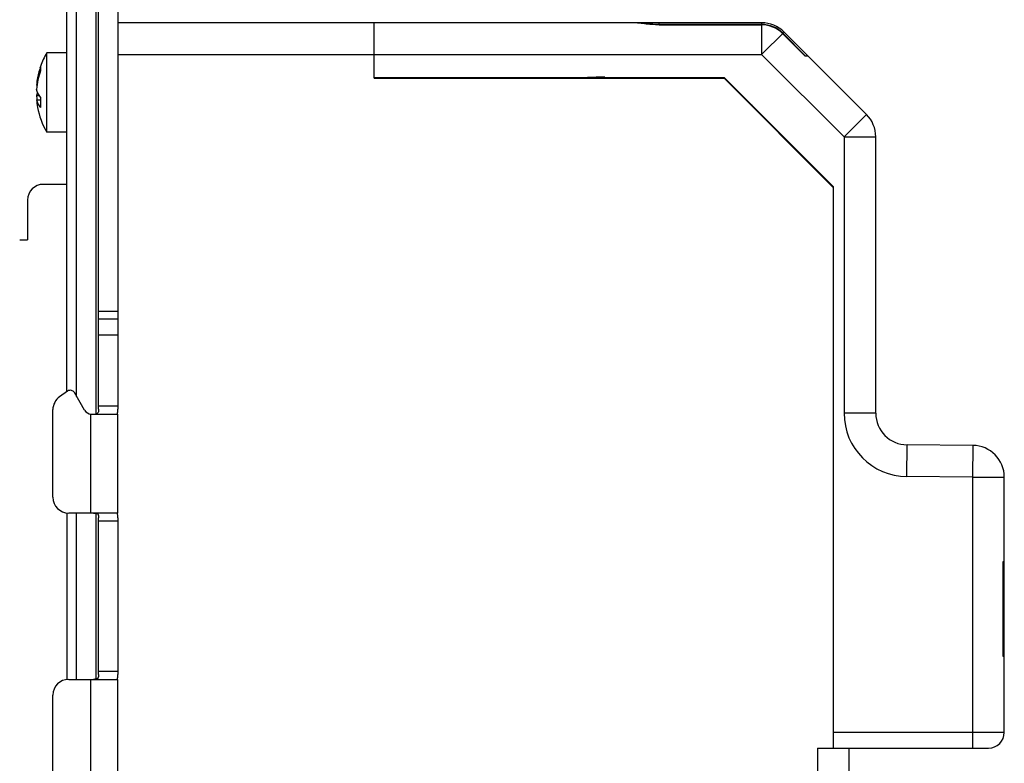
# Model space of a CAD drawing. Units: inches. Extents: x 0 to 10.3, y 0 to 8.2.
# Drawn here: x 5.7 to 6.5, y 4.8 to 5.4 of the extents above; entities that cross this region are included whole.
import ezdxf

# ---------------------------------------------------------------- set-up
doc = ezdxf.new("R2010")
doc.units = ezdxf.units.IN
doc.header["$LTSCALE"] = 0.605
doc.header["$MEASUREMENT"] = 0
for name, color, linetype in [('_762788', 7, 'CONTINUOUS'), ('_765002', 7, 'CONTINUOUS'), ('_765931', 7, 'CONTINUOUS'), ('_770561', 7, 'CONTINUOUS'), ('_770733', 7, 'CONTINUOUS'), ('_90721', 7, 'CONTINUOUS')]:
    doc.layers.add(name, color=color, linetype=linetype)

msp = doc.modelspace()

# ---------------------------------------------------------------- linework, layer by layer
at = {"layer": '_762788', "color": 7, "linetype": 'CONTINUOUS'}
for p, q in [((5.70347, 5.28271), (5.68402, 5.28271)), ((5.67089, 5.26959), (5.67089, 5.23678)), ((5.66433, 5.23678), (5.67089, 5.23678))]:
    msp.add_line(p, q, dxfattribs=at)
msp.add_arc((5.68402, 5.26959), 0.01312, 90, 179.99998, dxfattribs=at)
at = {"layer": '_765002', "color": 7, "linetype": 'CONTINUOUS'}
for p, q in [((5.95806, 5.41657), (5.74565, 5.41657)), ((5.95806, 5.37064), (5.95806, 5.41657)), ((5.95806, 5.37064), (6.2481, 5.37064)), ((5.98431, 5.37132), (5.98431, 5.37064)), ((6.33864, 5.2801), (6.2481, 5.37064)), ((6.27131, 5.34833), (6.27041, 5.34833)), ((6.33864, 5.2801), (6.33864, 4.81552)), ((6.32551, 4.81552), (6.34824, 4.81552)), ((6.35176, 4.58982), (6.35176, 4.81552))]:
    msp.add_line(p, q, dxfattribs=at)
at = {"layer": '_765002', "color": 9, "linetype": 'CONTINUOUS'}
for p, q in [((5.74565, 5.39033), (5.95806, 5.39033)), ((6.32551, 4.81552), (6.32551, 4.58982))]:
    msp.add_line(p, q, dxfattribs=at)
at = {"layer": '_765931', "color": 7, "linetype": 'CONTINUOUS'}
msp.add_arc((6.27767, 0.4838), 4.88946, 91.50587, 91.83748, dxfattribs=at)
at = {"layer": '_770561', "color": 7, "linetype": 'CONTINUOUS'}
for p, q in [((5.68672, 5.32602), (5.68672, 5.39164)), ((5.70347, 5.39164), (5.68672, 5.39164)), ((5.68171, 5.38044), (5.68156, 5.37871)), ((5.68156, 5.37871), (5.68171, 5.37682)), ((5.67827, 5.365), (5.67873, 5.365)), ((5.6791, 5.35883), (5.67827, 5.35628)), ((5.67827, 5.35628), (5.6807, 5.35628)), ((5.67827, 5.35266), (5.6816, 5.35266)), ((5.70347, 5.32602), (5.68672, 5.32602))]:
    msp.add_line(p, q, dxfattribs=at)
for centre, radius, start, end in [((5.74367, 5.35877), 0.06575, 150.01122, 160.7245), ((5.73477, 5.3605), 0.05668, 159.40212, 169.15685), ((5.74357, 5.35882), 0.06564, 160.73721, 162.22108), ((5.73456, 5.35694), 0.05647, 159.38651, 175.49004), ((5.73422, 5.36061), 0.05612, 169.16312, 175.51398), ((5.73412, 5.36065), 0.05602, 184.48213, 188.1558), ((5.74673, 5.35056), 0.06517, 176.1096, 179.9784), ((5.73422, 5.35705), 0.05612, 184.48602, 190.83721), ((5.74354, 5.35883), 0.06562, 190.83599, 210.00032), ((5.74384, 5.35058), 0.06228, 179.99231, 183.97964)]:
    msp.add_arc(centre, radius, start, end, dxfattribs=at)
for points, knots in [([(5.68171, 5.35498), (5.68084, 5.35594), (5.67936, 5.35792), (5.67848, 5.36025), (5.67827, 5.36138)], [0, 0, 0, 0, 0.529831, 1, 1, 1, 1]), ([(5.67827, 5.35266), (5.67848, 5.35153), (5.67936, 5.34919), (5.68084, 5.34721), (5.68171, 5.34625)], [0, 0, 0, 0, 0.470169, 1, 1, 1, 1])]:
    msp.add_open_spline(points, degree=3, knots=knots, dxfattribs=at)
at = {"layer": '_770733', "color": 7, "linetype": 'CONTINUOUS'}
for p, q in [((5.95806, 5.37132), (5.95806, 5.4166)), ((6.27926, 5.4166), (5.95806, 5.4166)), ((6.27926, 5.41516), (6.19428, 5.41516)), ((6.29681, 5.40789), (6.31569, 5.38901)), ((6.36612, 5.34061), (6.29782, 5.40891)), ((6.31772, 5.38901), (6.31533, 5.38901)), ((5.95806, 5.37132), (6.24832, 5.37132)), ((6.16147, 5.37064), (6.16147, 5.37132)), ((6.24832, 5.37132), (6.33864, 5.28101)), ((6.37381, 5.09313), (6.37381, 5.32205)), ((6.33864, 5.28101), (6.33864, 4.82865)), ((6.45435, 5.06641), (6.39983, 5.06688)), ((6.48037, 4.82865), (6.48037, 5.04016)), ((6.4795, 4.97037), (6.48037, 4.97038)), ((6.4795, 4.89165), (6.4795, 4.97037)), ((6.48037, 4.89164), (6.4795, 4.89165)), ((6.34824, 4.81552), (6.46725, 4.81552))]:
    msp.add_line(p, q, dxfattribs=at)
at = {"layer": '_770733', "color": 9, "linetype": 'CONTINUOUS'}
for p, q in [((6.19428, 5.41491), (6.19428, 5.4166)), ((6.19428, 5.41491), (6.27926, 5.41491)), ((6.27926, 5.4166), (6.27926, 5.39035)), ((6.27926, 5.39035), (6.29782, 5.40891)), ((6.29663, 5.40771), (6.31533, 5.38901)), ((5.95806, 5.39035), (6.27926, 5.39035)), ((6.34756, 5.32205), (6.27926, 5.39035)), ((6.19428, 5.37064), (6.19428, 5.37132)), ((6.36612, 5.34061), (6.34756, 5.32205)), ((6.34756, 5.32205), (6.37381, 5.32205)), ((6.34756, 5.32205), (6.34756, 5.09313)), ((6.37381, 5.09313), (6.34756, 5.09313)), ((6.3996, 5.04064), (6.39983, 5.06688)), ((6.45435, 5.06641), (6.45412, 5.04016)), ((6.45412, 5.04016), (6.3996, 5.04064)), ((6.45412, 5.04016), (6.48037, 5.04016)), ((6.45412, 5.04016), (6.45412, 4.81552)), ((6.48037, 4.82865), (6.33864, 4.82865))]:
    msp.add_line(p, q, dxfattribs=at)
at = {"layer": '_770733', "color": 7, "linetype": 'CONTINUOUS'}
msp.add_lwpolyline([(6.19428, 5.41516), (6.18906, 5.4153), (6.1823, 5.41581), (6.17575, 5.4164), (6.1712, 5.4166)], dxfattribs=at)
for centre, radius, start, end in [((6.27926, 5.39035), 0.02625, 45, 90), ((6.27926, 5.39035), 0.02481, 45, 90), ((6.34756, 5.32205), 0.02625, 0, 45), ((6.40005, 5.09313), 0.02625, 180, 269.5), ((6.45412, 5.04016), 0.02625, 0, 89.5), ((6.46725, 4.82865), 0.01312, 270, 360)]:
    msp.add_arc(centre, radius, start, end, dxfattribs=at)
at = {"layer": '_770733', "color": 9, "linetype": 'CONTINUOUS'}
for centre, radius, start, end in [((6.27926, 5.39035), 0.02456, 45, 90), ((6.40005, 5.09313), 0.05249, 180, 269.5)]:
    msp.add_arc(centre, radius, start, end, dxfattribs=at)
at = {"layer": '_770733', "color": 7, "linetype": 'CONTINUOUS'}
msp.add_open_spline([(6.19428, 5.41491), (6.19022, 5.41491), (6.18425, 5.41539), (6.17659, 5.41631), (6.17294, 5.41659), (6.17119, 5.4166)], degree=3, knots=[0, 0, 0, 0, 0.526279, 0.773694, 1, 1, 1, 1], dxfattribs=at)
at = {"layer": '_90721', "color": 7, "linetype": 'CONTINUOUS'}
for p, q in [((5.74565, 5.75515), (5.74565, 5.09654)), ((5.72971, 5.09654), (5.72971, 5.72998)), ((5.70347, 5.11101), (5.70347, 5.65698)), ((5.72971, 5.17773), (5.74565, 5.17773)), ((5.72971, 5.17117), (5.74565, 5.17117)), ((5.70404, 5.11141), (5.69744, 5.10679)), ((5.71802, 5.09571), (5.70968, 5.11014)), ((5.69184, 5.02353), (5.69184, 5.09604)), ((5.7237, 5.09243), (5.74481, 5.09243)), ((5.74565, 5.0104), (5.74565, 5.09243)), ((5.70347, 5.0104), (5.70347, 4.87261)), ((5.74481, 5.0104), (5.70496, 5.0104)), ((5.72971, 4.87673), (5.72971, 5.00629)), ((5.74565, 5.00629), (5.74565, 4.87673)), ((5.70496, 4.87261), (5.74481, 4.87261)), ((5.74565, 4.79059), (5.74565, 4.87261)), ((5.69184, 4.78697), (5.69184, 4.85949))]:
    msp.add_line(p, q, dxfattribs=at)
at = {"layer": '_90721', "color": 9, "linetype": 'CONTINUOUS'}
for p, q in [((5.72737, 5.68744), (5.72737, 5.09243)), ((5.7115, 5.10699), (5.7115, 5.67413)), ((5.72971, 5.15804), (5.74565, 5.15804)), ((5.72315, 5.09245), (5.72315, 5.0104)), ((5.74565, 5.09899), (5.72971, 5.09899)), ((5.7115, 4.87261), (5.7115, 5.0104)), ((5.72737, 5.0104), (5.72737, 4.87261)), ((5.72971, 5.00384), (5.74565, 5.00384)), ((5.72315, 4.87261), (5.72315, 4.79056)), ((5.74565, 4.87917), (5.72971, 4.87917))]:
    msp.add_line(p, q, dxfattribs=at)
at = {"layer": '_90721', "color": 7, "linetype": 'CONTINUOUS'}
for centre, radius, start, end in [((5.70628, 5.10817), 0.00394, 30, 125), ((5.70496, 5.09604), 0.01312, 125, 180), ((5.7237, 5.09899), 0.00656, 210, 270), ((5.70496, 5.02353), 0.01312, 180, 270), ((5.70496, 4.85949), 0.01312, 90, 180)]:
    msp.add_arc(centre, radius, start, end, dxfattribs=at)
for points, knots in [([(5.72971, 5.09654), (5.72971, 5.096), (5.7297, 5.09502), (5.72944, 5.09364), (5.7285, 5.09269), (5.72767, 5.09254), (5.72723, 5.09249)], [0, 0, 0, 0, 0.302291, 0.547276, 0.755929, 1, 1, 1, 1]), ([(5.74481, 5.09243), (5.74524, 5.09243), (5.7456, 5.09365), (5.74563, 5.09493), (5.74565, 5.09598), (5.74565, 5.09654)], [0, 0, 0, 0, 0.303513, 0.609769, 1, 1, 1, 1]), ([(5.7256, 5.0104), (5.72675, 5.0104), (5.7297, 5.01039), (5.72971, 5.00744), (5.72971, 5.00629)], [0, 0, 0, 0, 0.500064, 1, 1, 1, 1]), ([(5.74565, 5.00629), (5.74565, 5.00685), (5.74563, 5.0079), (5.7456, 5.00918), (5.74524, 5.0104), (5.74481, 5.0104)], [0, 0, 0, 0, 0.390267, 0.696549, 1, 1, 1, 1]), ([(5.72971, 4.87673), (5.72971, 4.87558), (5.72969, 4.87263), (5.72674, 4.87261), (5.7256, 4.87261)], [0, 0, 0, 0, 0.500564, 1, 1, 1, 1]), ([(5.74481, 4.87261), (5.74524, 4.87261), (5.7456, 4.87383), (5.74563, 4.87512), (5.74565, 4.87616), (5.74565, 4.87673)], [0, 0, 0, 0, 0.303513, 0.609768, 1, 1, 1, 1])]:
    msp.add_open_spline(points, degree=3, knots=knots, dxfattribs=at)

doc.saveas('drawing.dxf')
